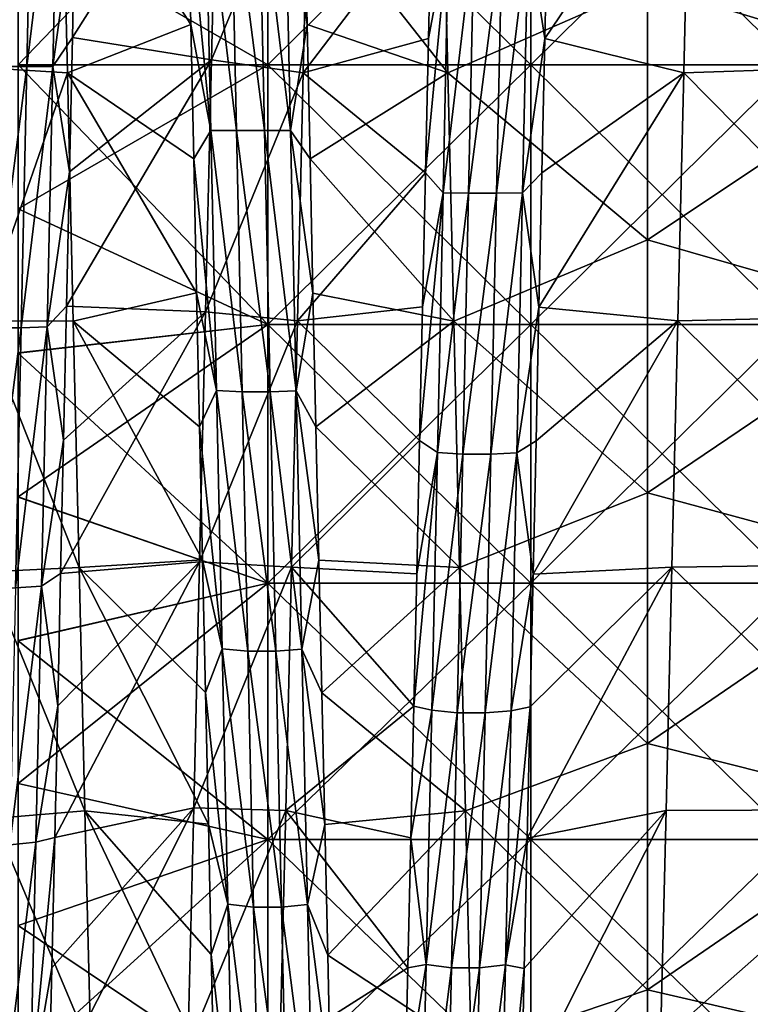
# Model space of a CAD drawing. Units: millimetres. Extents: x -37 to 126, y -109 to 0.
# Drawn here: x -25 to -22, y -95 to -91 of the extents above; entities that cross this region are included whole.
import ezdxf

# ---------------------------------------------------------------- set-up
doc = ezdxf.new("R2010")
doc.units = ezdxf.units.MM
doc.header["$LTSCALE"] = 41.718519
for name, color, linetype in [('1609', 7, 'CONTINUOUS'), ('1614', 7, 'CONTINUOUS'), ('1778', 7, 'CONTINUOUS'), ('1779', 7, 'CONTINUOUS'), ('1859', 7, 'CONTINUOUS'), ('1860', 7, 'CONTINUOUS'), ('1861', 7, 'CONTINUOUS')]:
    doc.layers.add(name, color=color, linetype=linetype)

msp = doc.modelspace()

# ---------------------------------------------------------------- linework, layer by layer
at = {"layer": '1609', "linetype": 'Continuous'}
for points in [[(-25.0215, -90.343, 12.1123), (-24.6699, -90.3825, 12.1153), (-24.9987, -91.3091, 12.15), (-25.0215, -90.343, 12.1123)], [(-21.4369, -91.3, 12.15), (-22.4379, -90.9971, 12.1462), (-21.4369, -90.3467, 12.1125), (-21.4369, -91.3, 12.15)], [(-24.6699, -90.3825, 12.1153), (-24.6475, -91.3302, 12.15), (-24.9987, -91.3091, 12.15), (-24.6699, -90.3825, 12.1153)], [(-23.1982, -91.3302, 12.15), (-23.2205, -90.3825, 12.1153), (-22.4379, -90.9971, 12.1462), (-23.1982, -91.3302, 12.15)], [(-22.4379, -91.9661, 12.1317), (-23.1982, -91.3302, 12.15), (-22.4379, -90.9971, 12.1462), (-22.4379, -91.9661, 12.1317)], [(-22.4379, -91.9661, 12.1317), (-22.4379, -90.9971, 12.1462), (-21.4369, -91.3, 12.15), (-22.4379, -91.9661, 12.1317)], [(-24.9987, -91.3091, 12.15), (-24.6475, -91.3302, 12.15), (-24.9759, -92.2751, 12.1108), (-24.9987, -91.3091, 12.15)], [(-21.4369, -92.2533, 12.1125), (-22.4379, -91.9661, 12.1317), (-21.4369, -91.3, 12.15), (-21.4369, -92.2533, 12.1125)], [(-24.6475, -91.3302, 12.15), (-24.6252, -92.2764, 12.1107), (-24.9759, -92.2751, 12.1108), (-24.6475, -91.3302, 12.15)], [(-23.1758, -92.2764, 12.1107), (-23.1982, -91.3302, 12.15), (-22.4379, -91.9661, 12.1317), (-23.1758, -92.2764, 12.1107)], [(-22.4379, -92.9309, 12.04), (-23.1758, -92.2764, 12.1107), (-22.4379, -91.9661, 12.1317), (-22.4379, -92.9309, 12.04)], [(-22.4379, -92.9309, 12.04), (-22.4379, -91.9661, 12.1317), (-21.4369, -92.2533, 12.1125), (-22.4379, -92.9309, 12.04)], [(-21.4369, -93.2007, 12.0004), (-22.4379, -92.9309, 12.04), (-21.4369, -92.2533, 12.1125), (-21.4369, -93.2007, 12.0004)], [(-24.6252, -92.2764, 12.1107), (-24.6029, -93.2148, 11.9982), (-24.9759, -92.2751, 12.1108), (-24.6252, -92.2764, 12.1107)], [(-24.9759, -92.2751, 12.1108), (-24.6029, -93.2148, 11.9982), (-24.9531, -93.2309, 11.9956), (-24.9759, -92.2751, 12.1108)], [(-23.1535, -93.2148, 11.9982), (-23.1758, -92.2764, 12.1107), (-22.4379, -92.9309, 12.04), (-23.1535, -93.2148, 11.9982)], [(-22.4379, -93.8854, 11.8717), (-23.1535, -93.2148, 11.9982), (-22.4379, -92.9309, 12.04), (-22.4379, -93.8854, 11.8717)], [(-22.4379, -93.8854, 11.8717), (-22.4379, -92.9309, 12.04), (-21.4369, -93.2007, 12.0004), (-22.4379, -93.8854, 11.8717)], [(-24.6029, -93.2148, 11.9982), (-24.5806, -94.1411, 11.8132), (-24.9531, -93.2309, 11.9956), (-24.6029, -93.2148, 11.9982)], [(-24.9531, -93.2309, 11.9956), (-24.5806, -94.1411, 11.8132), (-24.9305, -94.1703, 11.8061), (-24.9531, -93.2309, 11.9956)], [(-23.1313, -94.1411, 11.8132), (-23.1535, -93.2148, 11.9982), (-22.4379, -93.8854, 11.8717), (-23.1313, -94.1411, 11.8132)], [(-21.4369, -94.1364, 11.8143), (-22.4379, -93.8854, 11.8717), (-21.4369, -93.2007, 12.0004), (-21.4369, -94.1364, 11.8143)], [(-22.4379, -94.8233, 11.6279), (-23.1313, -94.1411, 11.8132), (-22.4379, -93.8854, 11.8717), (-22.4379, -94.8233, 11.6279)], [(-22.4379, -94.8233, 11.6279), (-22.4379, -93.8854, 11.8717), (-21.4369, -94.1364, 11.8143), (-22.4379, -94.8233, 11.6279)], [(-21.4369, -95.0546, 11.5553), (-22.4379, -94.8233, 11.6279), (-21.4369, -94.1364, 11.8143), (-21.4369, -95.0546, 11.5553)], [(-24.5806, -94.1411, 11.8132), (-24.5583, -95.0505, 11.5567), (-24.9305, -94.1703, 11.8061), (-24.5806, -94.1411, 11.8132)], [(-24.9305, -94.1703, 11.8061), (-24.5583, -95.0505, 11.5567), (-24.9082, -95.0824, 11.5463), (-24.9305, -94.1703, 11.8061)], [(-23.109, -95.0505, 11.5567), (-23.1313, -94.1411, 11.8132), (-22.4379, -94.8233, 11.6279), (-23.109, -95.0505, 11.5567)], [(-22.4379, -95.7389, 11.3101), (-23.109, -95.0505, 11.5567), (-22.4379, -94.8233, 11.6279), (-22.4379, -95.7389, 11.3101)], [(-22.4379, -95.7389, 11.3101), (-22.4379, -94.8233, 11.6279), (-21.4369, -95.0546, 11.5553), (-22.4379, -95.7389, 11.3101)]]:
    msp.add_3dface(points, dxfattribs=at)
at = {"layer": '1614', "linetype": 'Continuous'}
for points in [[(-24.0984, -91.2808, -12.15), (-23.7266, -90.3842, -12.1154), (-24.0758, -90.3226, -12.1106), (-24.0984, -91.2808, -12.15)], [(-21.387, -91.3, -12.15), (-21.387, -90.3467, -12.1125), (-22.2773, -90.3842, -12.1154), (-21.387, -91.3, -12.15)], [(-23.749, -91.3303, -12.15), (-23.7266, -90.3842, -12.1154), (-24.0984, -91.2808, -12.15), (-23.749, -91.3303, -12.15)], [(-22.2996, -91.3303, -12.15), (-21.387, -91.3, -12.15), (-22.2773, -90.3842, -12.1154), (-22.2996, -91.3303, -12.15)], [(-24.1211, -92.2409, -12.1135), (-23.749, -91.3303, -12.15), (-24.0984, -91.2808, -12.15), (-24.1211, -92.2409, -12.1135)], [(-21.387, -92.2533, -12.1125), (-21.387, -91.3, -12.15), (-22.2996, -91.3303, -12.15), (-21.387, -92.2533, -12.1125)], [(-23.7713, -92.2752, -12.1108), (-23.749, -91.3303, -12.15), (-24.1211, -92.2409, -12.1135), (-23.7713, -92.2752, -12.1108)], [(-22.3219, -92.2752, -12.1108), (-21.387, -92.2533, -12.1125), (-22.2996, -91.3303, -12.15), (-22.3219, -92.2752, -12.1108)], [(-24.1437, -93.1929, -12.0016), (-23.7713, -92.2752, -12.1108), (-24.1211, -92.2409, -12.1135), (-24.1437, -93.1929, -12.0016)], [(-21.387, -93.2007, -12.0004), (-21.387, -92.2533, -12.1125), (-22.3219, -92.2752, -12.1108), (-21.387, -93.2007, -12.0004)], [(-23.7936, -93.2136, -11.9984), (-23.7713, -92.2752, -12.1108), (-24.1437, -93.1929, -12.0016), (-23.7936, -93.2136, -11.9984)], [(-22.3442, -93.2136, -11.9984), (-21.387, -93.2007, -12.0004), (-22.3219, -92.2752, -12.1108), (-22.3442, -93.2136, -11.9984)], [(-24.1662, -94.1308, -11.8156), (-23.7936, -93.2136, -11.9984), (-24.1437, -93.1929, -12.0016), (-24.1662, -94.1308, -11.8156)], [(-23.8158, -94.1404, -11.8133), (-23.7936, -93.2136, -11.9984), (-24.1662, -94.1308, -11.8156), (-23.8158, -94.1404, -11.8133)], [(-22.3665, -94.1404, -11.8133), (-21.387, -94.1364, -11.8143), (-22.3442, -93.2136, -11.9984), (-22.3665, -94.1404, -11.8133)], [(-21.387, -94.1364, -11.8143), (-21.387, -93.2007, -12.0004), (-22.3442, -93.2136, -11.9984), (-21.387, -94.1364, -11.8143)], [(-24.1886, -95.0447, -11.5585), (-23.8158, -94.1404, -11.8133), (-24.1662, -94.1308, -11.8156), (-24.1886, -95.0447, -11.5585)], [(-21.387, -95.0546, -11.5553), (-21.387, -94.1364, -11.8143), (-22.388, -95.0194, -11.5667), (-21.387, -95.0546, -11.5553)], [(-22.388, -95.0194, -11.5667), (-21.387, -94.1364, -11.8143), (-22.3665, -94.1404, -11.8133), (-22.388, -95.0194, -11.5667)], [(-23.8381, -95.0496, -11.5569), (-23.8158, -94.1404, -11.8133), (-24.1886, -95.0447, -11.5585), (-23.8381, -95.0496, -11.5569)]]:
    msp.add_3dface(points, dxfattribs=at)
at = {"layer": '1778', "linetype": 'Continuous'}
for points in [[(-23.8834, -91.3, -15.75), (-24.8349, -90.7516, -15.7405), (-23.8834, -90.311, -15.7189), (-23.8834, -91.3, -15.75)], [(-23.8834, -91.3, -15.75), (-23.8834, -90.311, -15.7189), (-22.8824, -91.3, -15.75), (-23.8834, -91.3, -15.75)], [(-22.8824, -91.3, -15.75), (-23.8834, -90.311, -15.7189), (-22.8824, -90.311, -15.7189), (-22.8824, -91.3, -15.75)], [(-22.8824, -91.3, -15.75), (-22.8824, -90.311, -15.7189), (-21.8814, -91.3, -15.75), (-22.8824, -91.3, -15.75)], [(-21.8814, -91.3, -15.75), (-22.8824, -90.311, -15.7189), (-21.8814, -90.311, -15.7189), (-21.8814, -91.3, -15.75)], [(-24.8349, -91.3004, -15.75), (-24.8349, -90.7516, -15.7405), (-23.8834, -91.3, -15.75), (-24.8349, -91.3004, -15.75)], [(-23.8834, -92.289, -15.7189), (-24.8349, -91.3004, -15.75), (-23.8834, -91.3, -15.75), (-23.8834, -92.289, -15.7189)], [(-24.8349, -91.8492, -15.7404), (-24.8349, -91.3004, -15.75), (-23.8834, -92.289, -15.7189), (-24.8349, -91.8492, -15.7404)], [(-23.8834, -92.289, -15.7189), (-23.8834, -91.3, -15.75), (-22.8824, -92.289, -15.7189), (-23.8834, -92.289, -15.7189)], [(-22.8824, -92.289, -15.7189), (-23.8834, -91.3, -15.75), (-22.8824, -91.3, -15.75), (-22.8824, -92.289, -15.7189)], [(-22.8824, -92.289, -15.7189), (-22.8824, -91.3, -15.75), (-21.8814, -92.289, -15.7189), (-22.8824, -92.289, -15.7189)], [(-21.8814, -92.289, -15.7189), (-22.8824, -91.3, -15.75), (-21.8814, -91.3, -15.75), (-21.8814, -92.289, -15.7189)], [(-24.8349, -92.398, -15.7117), (-24.8349, -91.8492, -15.7404), (-23.8834, -92.289, -15.7189), (-24.8349, -92.398, -15.7117)], [(-23.8834, -93.274, -15.6258), (-24.8349, -92.398, -15.7117), (-23.8834, -92.289, -15.7189), (-23.8834, -93.274, -15.6258)], [(-23.8834, -93.274, -15.6258), (-23.8834, -92.289, -15.7189), (-22.8824, -93.274, -15.6258), (-23.8834, -93.274, -15.6258)], [(-22.8824, -93.274, -15.6258), (-23.8834, -92.289, -15.7189), (-22.8824, -92.289, -15.7189), (-22.8824, -93.274, -15.6258)], [(-22.8824, -93.274, -15.6258), (-22.8824, -92.289, -15.7189), (-21.8814, -93.274, -15.6258), (-22.8824, -93.274, -15.6258)], [(-21.8814, -93.274, -15.6258), (-22.8824, -92.289, -15.7189), (-21.8814, -92.289, -15.7189), (-21.8814, -93.274, -15.6258)], [(-24.8349, -92.9464, -15.6637), (-24.8349, -92.398, -15.7117), (-23.8834, -93.274, -15.6258), (-24.8349, -92.9464, -15.6637)], [(-24.8349, -93.4936, -15.5965), (-24.8349, -92.9464, -15.6637), (-23.8834, -93.274, -15.6258), (-24.8349, -93.4936, -15.5965)], [(-23.8834, -94.2513, -15.471), (-24.8349, -93.4936, -15.5965), (-23.8834, -93.274, -15.6258), (-23.8834, -94.2513, -15.471)], [(-23.8834, -94.2513, -15.471), (-23.8834, -93.274, -15.6258), (-22.8824, -94.2513, -15.471), (-23.8834, -94.2513, -15.471)], [(-22.8824, -94.2513, -15.471), (-23.8834, -93.274, -15.6258), (-22.8824, -93.274, -15.6258), (-22.8824, -94.2513, -15.471)], [(-22.8824, -94.2513, -15.471), (-22.8824, -93.274, -15.6258), (-21.8814, -94.2513, -15.471), (-22.8824, -94.2513, -15.471)], [(-21.8814, -94.2513, -15.471), (-22.8824, -93.274, -15.6258), (-21.8814, -93.274, -15.6258), (-21.8814, -94.2513, -15.471)], [(-24.8349, -94.0382, -15.5102), (-24.8349, -93.4936, -15.5965), (-23.8834, -94.2513, -15.471), (-24.8349, -94.0382, -15.5102)], [(-24.8349, -94.5791, -15.4049), (-24.8349, -94.0382, -15.5102), (-23.8834, -94.2513, -15.471), (-24.8349, -94.5791, -15.4049)], [(-23.8834, -95.2169, -15.2552), (-24.8349, -94.5791, -15.4049), (-23.8834, -94.2513, -15.471), (-23.8834, -95.2169, -15.2552)], [(-23.8834, -95.2169, -15.2552), (-23.8834, -94.2513, -15.471), (-22.8824, -95.2169, -15.2552), (-23.8834, -95.2169, -15.2552)], [(-22.8824, -95.2169, -15.2552), (-23.8834, -94.2513, -15.471), (-22.8824, -94.2513, -15.471), (-22.8824, -95.2169, -15.2552)], [(-22.8824, -95.2169, -15.2552), (-22.8824, -94.2513, -15.471), (-21.8814, -95.2169, -15.2552), (-22.8824, -95.2169, -15.2552)], [(-21.8814, -95.2169, -15.2552), (-22.8824, -94.2513, -15.471), (-21.8814, -94.2513, -15.471), (-21.8814, -95.2169, -15.2552)], [(-24.8349, -95.115, -15.281), (-24.8349, -94.5791, -15.4049), (-23.8834, -95.2169, -15.2552), (-24.8349, -95.115, -15.281)]]:
    msp.add_3dface(points, dxfattribs=at)
at = {"layer": '1779', "linetype": 'Continuous'}
for points in [[(-24.8349, -90.7508, 15.7404), (-24.8349, -91.2996, 15.75), (-23.8834, -90.311, 15.7189), (-24.8349, -90.7508, 15.7404)], [(-23.8834, -90.311, 15.7189), (-24.8349, -91.2996, 15.75), (-23.8834, -91.3, 15.75), (-23.8834, -90.311, 15.7189)], [(-23.8834, -90.311, 15.7189), (-23.8834, -91.3, 15.75), (-22.8824, -90.311, 15.7189), (-23.8834, -90.311, 15.7189)], [(-22.8824, -90.311, 15.7189), (-23.8834, -91.3, 15.75), (-22.8824, -91.3, 15.75), (-22.8824, -90.311, 15.7189)], [(-22.8824, -90.311, 15.7189), (-22.8824, -91.3, 15.75), (-21.8814, -90.311, 15.7189), (-22.8824, -90.311, 15.7189)], [(-21.8814, -90.311, 15.7189), (-22.8824, -91.3, 15.75), (-21.8814, -91.3, 15.75), (-21.8814, -90.311, 15.7189)], [(-24.8349, -91.2996, 15.75), (-24.8349, -91.8484, 15.7405), (-23.8834, -91.3, 15.75), (-24.8349, -91.2996, 15.75)], [(-23.8834, -91.3, 15.75), (-24.8349, -91.8484, 15.7405), (-23.8834, -92.289, 15.7189), (-23.8834, -91.3, 15.75)], [(-23.8834, -91.3, 15.75), (-23.8834, -92.289, 15.7189), (-22.8824, -91.3, 15.75), (-23.8834, -91.3, 15.75)], [(-22.8824, -91.3, 15.75), (-23.8834, -92.289, 15.7189), (-22.8824, -92.289, 15.7189), (-22.8824, -91.3, 15.75)], [(-22.8824, -91.3, 15.75), (-22.8824, -92.289, 15.7189), (-21.8814, -91.3, 15.75), (-22.8824, -91.3, 15.75)], [(-21.8814, -91.3, 15.75), (-22.8824, -92.289, 15.7189), (-21.8814, -92.289, 15.7189), (-21.8814, -91.3, 15.75)], [(-24.8349, -91.8484, 15.7405), (-24.8349, -92.3971, 15.7117), (-23.8834, -92.289, 15.7189), (-24.8349, -91.8484, 15.7405)], [(-24.8349, -92.3971, 15.7117), (-24.8349, -92.9456, 15.6638), (-23.8834, -92.289, 15.7189), (-24.8349, -92.3971, 15.7117)], [(-23.8834, -92.289, 15.7189), (-24.8349, -92.9456, 15.6638), (-23.8834, -93.274, 15.6258), (-23.8834, -92.289, 15.7189)], [(-23.8834, -92.289, 15.7189), (-23.8834, -93.274, 15.6258), (-22.8824, -92.289, 15.7189), (-23.8834, -92.289, 15.7189)], [(-22.8824, -92.289, 15.7189), (-23.8834, -93.274, 15.6258), (-22.8824, -93.274, 15.6258), (-22.8824, -92.289, 15.7189)], [(-22.8824, -92.289, 15.7189), (-22.8824, -93.274, 15.6258), (-21.8814, -92.289, 15.7189), (-22.8824, -92.289, 15.7189)], [(-21.8814, -92.289, 15.7189), (-22.8824, -93.274, 15.6258), (-21.8814, -93.274, 15.6258), (-21.8814, -92.289, 15.7189)], [(-24.8349, -92.9456, 15.6638), (-24.8349, -93.4927, 15.5966), (-23.8834, -93.274, 15.6258), (-24.8349, -92.9456, 15.6638)], [(-24.8349, -93.4927, 15.5966), (-24.8349, -94.0374, 15.5103), (-23.8834, -93.274, 15.6258), (-24.8349, -93.4927, 15.5966)], [(-23.8834, -93.274, 15.6258), (-24.8349, -94.0374, 15.5103), (-23.8834, -94.2513, 15.471), (-23.8834, -93.274, 15.6258)], [(-23.8834, -93.274, 15.6258), (-23.8834, -94.2513, 15.471), (-22.8824, -93.274, 15.6258), (-23.8834, -93.274, 15.6258)], [(-22.8824, -93.274, 15.6258), (-23.8834, -94.2513, 15.471), (-22.8824, -94.2513, 15.471), (-22.8824, -93.274, 15.6258)], [(-22.8824, -93.274, 15.6258), (-22.8824, -94.2513, 15.471), (-21.8814, -93.274, 15.6258), (-22.8824, -93.274, 15.6258)], [(-21.8814, -93.274, 15.6258), (-22.8824, -94.2513, 15.471), (-21.8814, -94.2513, 15.471), (-21.8814, -93.274, 15.6258)], [(-24.8349, -94.0374, 15.5103), (-24.8349, -94.5783, 15.405), (-23.8834, -94.2513, 15.471), (-24.8349, -94.0374, 15.5103)], [(-24.8349, -94.5783, 15.405), (-24.8349, -95.1143, 15.2812), (-23.8834, -94.2513, 15.471), (-24.8349, -94.5783, 15.405)], [(-23.8834, -94.2513, 15.471), (-24.8349, -95.1143, 15.2812), (-23.8834, -95.2169, 15.2552), (-23.8834, -94.2513, 15.471)], [(-23.8834, -94.2513, 15.471), (-23.8834, -95.2169, 15.2552), (-22.8824, -94.2513, 15.471), (-23.8834, -94.2513, 15.471)], [(-22.8824, -94.2513, 15.471), (-23.8834, -95.2169, 15.2552), (-22.8824, -95.2169, 15.2552), (-22.8824, -94.2513, 15.471)], [(-22.8824, -94.2513, 15.471), (-22.8824, -95.2169, 15.2552), (-21.8814, -94.2513, 15.471), (-22.8824, -94.2513, 15.471)], [(-21.8814, -94.2513, 15.471), (-22.8824, -95.2169, 15.2552), (-21.8814, -95.2169, 15.2552), (-21.8814, -94.2513, 15.471)]]:
    msp.add_3dface(points, dxfattribs=at)
at = {"layer": '1859', "linetype": 'Continuous'}
for points in [[(-24.0984, -91.2808, -12.15), (-24.0758, -90.3226, -12.1106), (-24.6285, -91.1963, -13.1198), (-24.0984, -91.2808, -12.15)], [(-24.6285, -91.1963, -13.1198), (-24.0758, -90.3226, -12.1106), (-24.6173, -90.6846, -13.1057), (-24.6285, -91.1963, -13.1198)], [(-23.2205, -90.3825, 12.1153), (-23.1982, -91.3302, 12.15), (-23.7453, -90.6344, 13.1033), (-23.2205, -90.3825, 12.1153)], [(-22.2996, -91.3303, -12.15), (-22.2773, -90.3842, -12.1154), (-22.8286, -91.1995, -13.1198), (-22.2996, -91.3303, -12.15)], [(-22.8286, -91.1995, -13.1198), (-22.2773, -90.3842, -12.1154), (-22.8174, -90.6877, -13.1059), (-22.8286, -91.1995, -13.1198)], [(-23.7453, -90.6344, 13.1033), (-23.1982, -91.3302, 12.15), (-23.7341, -91.1461, 13.1193), (-23.7453, -90.6344, 13.1033)], [(-23.7341, -91.1461, 13.1193), (-23.1982, -91.3302, 12.15), (-23.723, -91.658, 13.1153), (-23.7341, -91.1461, 13.1193)], [(-24.6397, -91.7083, -13.1138), (-24.0984, -91.2808, -12.15), (-24.6285, -91.1963, -13.1198), (-24.6397, -91.7083, -13.1138)], [(-22.8398, -91.7114, -13.1137), (-22.2996, -91.3303, -12.15), (-22.8286, -91.1995, -13.1198), (-22.8398, -91.7114, -13.1137)], [(-24.1211, -92.2409, -12.1135), (-24.0984, -91.2808, -12.15), (-24.6509, -92.2196, -13.0879), (-24.1211, -92.2409, -12.1135)], [(-24.6509, -92.2196, -13.0879), (-24.0984, -91.2808, -12.15), (-24.6397, -91.7083, -13.1138), (-24.6509, -92.2196, -13.0879)], [(-23.1982, -91.3302, 12.15), (-23.1758, -92.2764, 12.1107), (-23.723, -91.658, 13.1153), (-23.1982, -91.3302, 12.15)], [(-22.3219, -92.2752, -12.1108), (-22.2996, -91.3303, -12.15), (-22.8509, -92.2227, -13.0877), (-22.3219, -92.2752, -12.1108)], [(-22.8509, -92.2227, -13.0877), (-22.2996, -91.3303, -12.15), (-22.8398, -91.7114, -13.1137), (-22.8509, -92.2227, -13.0877)], [(-23.723, -91.658, 13.1153), (-23.1758, -92.2764, 12.1107), (-23.7118, -92.1695, 13.0913), (-23.723, -91.658, 13.1153)], [(-23.7118, -92.1695, 13.0913), (-23.1758, -92.2764, 12.1107), (-23.7006, -92.6796, 13.0475), (-23.7118, -92.1695, 13.0913)], [(-24.6621, -92.7295, -13.0421), (-24.1211, -92.2409, -12.1135), (-24.6509, -92.2196, -13.0879), (-24.6621, -92.7295, -13.0421)], [(-22.8621, -92.7326, -13.0417), (-22.3219, -92.2752, -12.1108), (-22.8509, -92.2227, -13.0877), (-22.8621, -92.7326, -13.0417)], [(-24.1437, -93.1929, -12.0016), (-24.1211, -92.2409, -12.1135), (-24.6732, -93.2373, -12.9764), (-24.1437, -93.1929, -12.0016)], [(-24.6732, -93.2373, -12.9764), (-24.1211, -92.2409, -12.1135), (-24.6621, -92.7295, -13.0421), (-24.6732, -93.2373, -12.9764)], [(-23.1758, -92.2764, 12.1107), (-23.1535, -93.2148, 11.9982), (-23.7006, -92.6796, 13.0475), (-23.1758, -92.2764, 12.1107)], [(-22.3442, -93.2136, -11.9984), (-22.3219, -92.2752, -12.1108), (-22.8733, -93.2404, -12.9759), (-22.3442, -93.2136, -11.9984)], [(-22.8733, -93.2404, -12.9759), (-22.3219, -92.2752, -12.1108), (-22.8621, -92.7326, -13.0417), (-22.8733, -93.2404, -12.9759)], [(-23.7006, -92.6796, 13.0475), (-23.1535, -93.2148, 11.9982), (-23.6894, -93.1875, 12.9837), (-23.7006, -92.6796, 13.0475)], [(-24.1662, -94.1308, -11.8156), (-24.1437, -93.1929, -12.0016), (-24.6956, -94.2431, -12.7858), (-24.1662, -94.1308, -11.8156)], [(-24.6956, -94.2431, -12.7858), (-24.1437, -93.1929, -12.0016), (-24.6844, -93.7421, -12.8909), (-24.6956, -94.2431, -12.7858)], [(-24.6844, -93.7421, -12.8909), (-24.1437, -93.1929, -12.0016), (-24.6732, -93.2373, -12.9764), (-24.6844, -93.7421, -12.8909)], [(-23.6894, -93.1875, 12.9837), (-23.1535, -93.2148, 11.9982), (-23.6782, -93.6927, 12.9002), (-23.6894, -93.1875, 12.9837)], [(-23.1535, -93.2148, 11.9982), (-23.1313, -94.1411, 11.8132), (-23.6782, -93.6927, 12.9002), (-23.1535, -93.2148, 11.9982)], [(-22.3665, -94.1404, -11.8133), (-22.3442, -93.2136, -11.9984), (-22.8957, -94.2462, -12.7851), (-22.3665, -94.1404, -11.8133)], [(-22.8957, -94.2462, -12.7851), (-22.3442, -93.2136, -11.9984), (-22.8845, -93.7451, -12.8903), (-22.8957, -94.2462, -12.7851)], [(-22.8845, -93.7451, -12.8903), (-22.3442, -93.2136, -11.9984), (-22.8733, -93.2404, -12.9759), (-22.8845, -93.7451, -12.8903)], [(-23.6782, -93.6927, 12.9002), (-23.1313, -94.1411, 11.8132), (-23.6671, -94.1941, 12.797), (-23.6782, -93.6927, 12.9002)], [(-24.1886, -95.0447, -11.5585), (-24.1662, -94.1308, -11.8156), (-24.718, -95.2311, -12.5174), (-24.1886, -95.0447, -11.5585)], [(-24.718, -95.2311, -12.5174), (-24.1662, -94.1308, -11.8156), (-24.7068, -94.7397, -12.6613), (-24.718, -95.2311, -12.5174)], [(-24.7068, -94.7397, -12.6613), (-24.1662, -94.1308, -11.8156), (-24.6956, -94.2431, -12.7858), (-24.7068, -94.7397, -12.6613)], [(-23.6671, -94.1941, 12.797), (-23.1313, -94.1411, 11.8132), (-23.6559, -94.6912, 12.6743), (-23.6671, -94.1941, 12.797)], [(-23.1313, -94.1411, 11.8132), (-23.109, -95.0505, 11.5567), (-23.6559, -94.6912, 12.6743), (-23.1313, -94.1411, 11.8132)], [(-22.388, -95.0194, -11.5667), (-22.3665, -94.1404, -11.8133), (-22.918, -95.2341, -12.5165), (-22.388, -95.0194, -11.5667)], [(-22.918, -95.2341, -12.5165), (-22.3665, -94.1404, -11.8133), (-22.9068, -94.7428, -12.6604), (-22.918, -95.2341, -12.5165)], [(-22.9068, -94.7428, -12.6604), (-22.3665, -94.1404, -11.8133), (-22.8957, -94.2462, -12.7851), (-22.9068, -94.7428, -12.6604)], [(-23.6559, -94.6912, 12.6743), (-23.109, -95.0505, 11.5567), (-23.6447, -95.1831, 12.5324), (-23.6559, -94.6912, 12.6743)]]:
    msp.add_3dface(points, dxfattribs=at)
at = {"layer": '1860', "linetype": 'Continuous'}
for points in [[(-24.802, -91.3061, -13.2449), (-24.7804, -90.3102, -13.2078), (-24.9091, -91.3061, -13.2425), (-24.802, -91.3061, -13.2449)], [(-24.9091, -91.3061, -13.2425), (-24.7804, -90.3102, -13.2078), (-24.8876, -90.3104, -13.2055), (-24.9091, -91.3061, -13.2425)], [(-24.802, -91.3061, -13.2449), (-24.6814, -90.3135, -13.1639), (-24.7804, -90.3102, -13.2078), (-24.802, -91.3061, -13.2449)], [(-24.703, -91.3061, -13.2009), (-24.6814, -90.3135, -13.1639), (-24.802, -91.3061, -13.2449), (-24.703, -91.3061, -13.2009)], [(-24.703, -91.3061, -13.2009), (-24.6173, -90.6846, -13.1057), (-24.6814, -90.3135, -13.1639), (-24.703, -91.3061, -13.2009)], [(-24.1221, -90.5572, 13.1732), (-24.1005, -91.5498, 13.1918), (-24.1887, -90.6348, 13.0938), (-24.1221, -90.5572, 13.1732)], [(-24.0251, -90.5544, 13.2215), (-24.0036, -91.5507, 13.2401), (-24.1221, -90.5572, 13.1732), (-24.0251, -90.5544, 13.2215)], [(-24.1221, -90.5572, 13.1732), (-24.0036, -91.5507, 13.2401), (-24.1005, -91.5498, 13.1918), (-24.1221, -90.5572, 13.1732)], [(-23.918, -90.5543, 13.2239), (-23.8964, -91.5507, 13.2425), (-24.0251, -90.5544, 13.2215), (-23.918, -90.5543, 13.2239)], [(-24.0251, -90.5544, 13.2215), (-23.8964, -91.5507, 13.2425), (-24.0036, -91.5507, 13.2401), (-24.0251, -90.5544, 13.2215)], [(-23.819, -90.5568, 13.1799), (-23.7974, -91.5499, 13.1985), (-23.918, -90.5543, 13.2239), (-23.819, -90.5568, 13.1799)], [(-23.918, -90.5543, 13.2239), (-23.7974, -91.5499, 13.1985), (-23.8964, -91.5507, 13.2425), (-23.918, -90.5543, 13.2239)], [(-23.7453, -90.6344, 13.1033), (-23.7341, -91.1461, 13.1193), (-23.819, -90.5568, 13.1799), (-23.7453, -90.6344, 13.1033)], [(-23.819, -90.5568, 13.1799), (-23.7341, -91.1461, 13.1193), (-23.7974, -91.5499, 13.1985), (-23.819, -90.5568, 13.1799)], [(-24.1887, -90.6348, 13.0938), (-24.1005, -91.5498, 13.1918), (-24.1775, -91.1462, 13.1097), (-24.1887, -90.6348, 13.0938)], [(-24.6285, -91.1963, -13.1198), (-24.6173, -90.6846, -13.1057), (-24.703, -91.3061, -13.2009), (-24.6285, -91.1963, -13.1198)], [(-23.272, -91.1996, -13.1102), (-23.195, -90.7945, -13.1844), (-23.2608, -90.6881, -13.0963), (-23.272, -91.1996, -13.1102)], [(-22.8286, -91.1995, -13.1198), (-22.8174, -90.6877, -13.1059), (-22.8919, -90.7942, -13.1912), (-22.8286, -91.1995, -13.1198)], [(-23.2165, -91.7873, -13.1851), (-23.195, -90.7945, -13.1844), (-23.2832, -91.7111, -13.1042), (-23.2165, -91.7873, -13.1851)], [(-23.2832, -91.7111, -13.1042), (-23.195, -90.7945, -13.1844), (-23.272, -91.1996, -13.1102), (-23.2832, -91.7111, -13.1042)], [(-23.1196, -91.789, -13.2334), (-23.098, -90.7926, -13.2328), (-23.2165, -91.7873, -13.1851), (-23.1196, -91.789, -13.2334)], [(-23.2165, -91.7873, -13.1851), (-23.098, -90.7926, -13.2328), (-23.195, -90.7945, -13.1844), (-23.2165, -91.7873, -13.1851)], [(-23.0124, -91.7891, -13.2358), (-22.9908, -90.7925, -13.2351), (-23.1196, -91.789, -13.2334), (-23.0124, -91.7891, -13.2358)], [(-23.1196, -91.789, -13.2334), (-22.9908, -90.7925, -13.2351), (-23.098, -90.7926, -13.2328), (-23.1196, -91.789, -13.2334)], [(-23.0124, -91.7891, -13.2358), (-22.8919, -90.7942, -13.1912), (-22.9908, -90.7925, -13.2351), (-23.0124, -91.7891, -13.2358)], [(-22.9134, -91.7875, -13.1918), (-22.8919, -90.7942, -13.1912), (-23.0124, -91.7891, -13.2358), (-22.9134, -91.7875, -13.1918)], [(-22.9134, -91.7875, -13.1918), (-22.8286, -91.1995, -13.1198), (-22.8919, -90.7942, -13.1912), (-22.9134, -91.7875, -13.1918)], [(-24.1775, -91.1462, 13.1097), (-24.1005, -91.5498, 13.1918), (-24.1664, -91.6578, 13.1058), (-24.1775, -91.1462, 13.1097)], [(-23.7341, -91.1461, 13.1193), (-23.723, -91.658, 13.1153), (-23.7974, -91.5499, 13.1985), (-23.7341, -91.1461, 13.1193)], [(-24.6397, -91.7083, -13.1138), (-24.6285, -91.1963, -13.1198), (-24.703, -91.3061, -13.2009), (-24.6397, -91.7083, -13.1138)], [(-22.8398, -91.7114, -13.1137), (-22.8286, -91.1995, -13.1198), (-22.9134, -91.7875, -13.1918), (-22.8398, -91.7114, -13.1137)], [(-24.8235, -92.302, -13.2069), (-24.802, -91.3061, -13.2449), (-24.9307, -92.3018, -13.2045), (-24.8235, -92.302, -13.2069)], [(-24.9307, -92.3018, -13.2045), (-24.802, -91.3061, -13.2449), (-24.9091, -91.3061, -13.2425), (-24.9307, -92.3018, -13.2045)], [(-24.7245, -92.2987, -13.163), (-24.703, -91.3061, -13.2009), (-24.8235, -92.302, -13.2069), (-24.7245, -92.2987, -13.163)], [(-24.8235, -92.302, -13.2069), (-24.703, -91.3061, -13.2009), (-24.802, -91.3061, -13.2449), (-24.8235, -92.302, -13.2069)], [(-24.7245, -92.2987, -13.163), (-24.6397, -91.7083, -13.1138), (-24.703, -91.3061, -13.2009), (-24.7245, -92.2987, -13.163)], [(-24.1005, -91.5498, 13.1918), (-24.0789, -92.5409, 13.1356), (-24.1664, -91.6578, 13.1058), (-24.1005, -91.5498, 13.1918)], [(-24.0036, -91.5507, 13.2401), (-23.982, -92.5455, 13.1838), (-24.1005, -91.5498, 13.1918), (-24.0036, -91.5507, 13.2401)], [(-24.1005, -91.5498, 13.1918), (-23.982, -92.5455, 13.1838), (-24.0789, -92.5409, 13.1356), (-24.1005, -91.5498, 13.1918)], [(-23.7974, -91.5499, 13.1985), (-23.7759, -92.5416, 13.1423), (-23.8964, -91.5507, 13.2425), (-23.7974, -91.5499, 13.1985)], [(-23.723, -91.658, 13.1153), (-23.7118, -92.1695, 13.0913), (-23.7974, -91.5499, 13.1985), (-23.723, -91.658, 13.1153)], [(-23.7974, -91.5499, 13.1985), (-23.7118, -92.1695, 13.0913), (-23.7759, -92.5416, 13.1423), (-23.7974, -91.5499, 13.1985)], [(-23.8964, -91.5507, 13.2425), (-23.8748, -92.5457, 13.1862), (-24.0036, -91.5507, 13.2401), (-23.8964, -91.5507, 13.2425)], [(-24.0036, -91.5507, 13.2401), (-23.8748, -92.5457, 13.1862), (-23.982, -92.5455, 13.1838), (-24.0036, -91.5507, 13.2401)], [(-23.8964, -91.5507, 13.2425), (-23.7759, -92.5416, 13.1423), (-23.8748, -92.5457, 13.1862), (-23.8964, -91.5507, 13.2425)], [(-24.1664, -91.6578, 13.1058), (-24.0789, -92.5409, 13.1356), (-24.1552, -92.1688, 13.0818), (-24.1664, -91.6578, 13.1058)], [(-24.6509, -92.2196, -13.0879), (-24.6397, -91.7083, -13.1138), (-24.7245, -92.2987, -13.163), (-24.6509, -92.2196, -13.0879)], [(-23.2944, -92.2221, -13.0782), (-23.2165, -91.7873, -13.1851), (-23.2832, -91.7111, -13.1042), (-23.2944, -92.2221, -13.0782)], [(-22.8509, -92.2227, -13.0877), (-22.8398, -91.7114, -13.1137), (-22.9134, -91.7875, -13.1918), (-22.8509, -92.2227, -13.0877)], [(-23.2381, -92.7773, -13.1112), (-23.2165, -91.7873, -13.1851), (-23.3055, -92.7316, -13.0322), (-23.2381, -92.7773, -13.1112)], [(-23.3055, -92.7316, -13.0322), (-23.2165, -91.7873, -13.1851), (-23.2944, -92.2221, -13.0782), (-23.3055, -92.7316, -13.0322)], [(-23.2381, -92.7773, -13.1112), (-23.1196, -91.789, -13.2334), (-23.2165, -91.7873, -13.1851), (-23.2381, -92.7773, -13.1112)], [(-23.1411, -92.7827, -13.1592), (-23.1196, -91.789, -13.2334), (-23.2381, -92.7773, -13.1112), (-23.1411, -92.7827, -13.1592)], [(-23.1411, -92.7827, -13.1592), (-23.0124, -91.7891, -13.2358), (-23.1196, -91.789, -13.2334), (-23.1411, -92.7827, -13.1592)], [(-23.034, -92.783, -13.1616), (-23.0124, -91.7891, -13.2358), (-23.1411, -92.7827, -13.1592), (-23.034, -92.783, -13.1616)], [(-22.935, -92.778, -13.1178), (-22.9134, -91.7875, -13.1918), (-23.034, -92.783, -13.1616), (-22.935, -92.778, -13.1178)], [(-23.034, -92.783, -13.1616), (-22.9134, -91.7875, -13.1918), (-23.0124, -91.7891, -13.2358), (-23.034, -92.783, -13.1616)], [(-22.935, -92.778, -13.1178), (-22.8509, -92.2227, -13.0877), (-22.9134, -91.7875, -13.1918), (-22.935, -92.778, -13.1178)], [(-24.1552, -92.1688, 13.0818), (-24.0789, -92.5409, 13.1356), (-24.144, -92.6786, 13.038), (-24.1552, -92.1688, 13.0818)], [(-23.7118, -92.1695, 13.0913), (-23.7006, -92.6796, 13.0475), (-23.7759, -92.5416, 13.1423), (-23.7118, -92.1695, 13.0913)], [(-24.6621, -92.7295, -13.0421), (-24.6509, -92.2196, -13.0879), (-24.7245, -92.2987, -13.163), (-24.6621, -92.7295, -13.0421)], [(-22.8621, -92.7326, -13.0417), (-22.8509, -92.2227, -13.0877), (-22.935, -92.778, -13.1178), (-22.8621, -92.7326, -13.0417)], [(-24.7461, -93.2856, -13.0507), (-24.7245, -92.2987, -13.163), (-24.8451, -93.2922, -13.0942), (-24.7461, -93.2856, -13.0507)], [(-24.8451, -93.2922, -13.0942), (-24.7245, -92.2987, -13.163), (-24.8235, -92.302, -13.2069), (-24.8451, -93.2922, -13.0942)], [(-24.7461, -93.2856, -13.0507), (-24.6621, -92.7295, -13.0421), (-24.7245, -92.2987, -13.163), (-24.7461, -93.2856, -13.0507)], [(-24.9523, -93.2918, -13.0918), (-24.8235, -92.302, -13.2069), (-24.9307, -92.3018, -13.2045), (-24.9523, -93.2918, -13.0918)], [(-24.8451, -93.2922, -13.0942), (-24.8235, -92.302, -13.2069), (-24.9523, -93.2918, -13.0918), (-24.8451, -93.2922, -13.0942)], [(-24.0789, -92.5409, 13.1356), (-24.0574, -93.5251, 13.0051), (-24.144, -92.6786, 13.038), (-24.0789, -92.5409, 13.1356)], [(-23.982, -92.5455, 13.1838), (-23.9605, -93.5333, 13.0528), (-24.0789, -92.5409, 13.1356), (-23.982, -92.5455, 13.1838)], [(-24.0789, -92.5409, 13.1356), (-23.9605, -93.5333, 13.0528), (-24.0574, -93.5251, 13.0051), (-24.0789, -92.5409, 13.1356)], [(-23.8748, -92.5457, 13.1862), (-23.8533, -93.5337, 13.0552), (-23.982, -92.5455, 13.1838), (-23.8748, -92.5457, 13.1862)], [(-23.982, -92.5455, 13.1838), (-23.8533, -93.5337, 13.0552), (-23.9605, -93.5333, 13.0528), (-23.982, -92.5455, 13.1838)], [(-23.7759, -92.5416, 13.1423), (-23.7543, -93.5262, 13.0118), (-23.8748, -92.5457, 13.1862), (-23.7759, -92.5416, 13.1423)], [(-23.8748, -92.5457, 13.1862), (-23.7543, -93.5262, 13.0118), (-23.8533, -93.5337, 13.0552), (-23.8748, -92.5457, 13.1862)], [(-23.7006, -92.6796, 13.0475), (-23.6894, -93.1875, 12.9837), (-23.7759, -92.5416, 13.1423), (-23.7006, -92.6796, 13.0475)], [(-23.7759, -92.5416, 13.1423), (-23.6894, -93.1875, 12.9837), (-23.7543, -93.5262, 13.0118), (-23.7759, -92.5416, 13.1423)], [(-24.144, -92.6786, 13.038), (-24.0574, -93.5251, 13.0051), (-24.1328, -93.1862, 12.9742), (-24.144, -92.6786, 13.038)], [(-24.6732, -93.2373, -12.9764), (-24.6621, -92.7295, -13.0421), (-24.7461, -93.2856, -13.0507), (-24.6732, -93.2373, -12.9764)], [(-23.3167, -93.239, -12.9665), (-23.2381, -92.7773, -13.1112), (-23.3055, -92.7316, -13.0322), (-23.3167, -93.239, -12.9665)], [(-22.8733, -93.2404, -12.9759), (-22.8621, -92.7326, -13.0417), (-22.935, -92.778, -13.1178), (-22.8733, -93.2404, -12.9759)], [(-23.2596, -93.7589, -12.963), (-23.2381, -92.7773, -13.1112), (-23.3279, -93.7434, -12.8809), (-23.2596, -93.7589, -12.963)], [(-23.3279, -93.7434, -12.8809), (-23.2381, -92.7773, -13.1112), (-23.3167, -93.239, -12.9665), (-23.3279, -93.7434, -12.8809)], [(-23.2596, -93.7589, -12.963), (-23.1411, -92.7827, -13.1592), (-23.2381, -92.7773, -13.1112), (-23.2596, -93.7589, -12.963)], [(-23.1627, -93.7679, -13.0105), (-23.1411, -92.7827, -13.1592), (-23.2596, -93.7589, -12.963), (-23.1627, -93.7679, -13.0105)], [(-23.1627, -93.7679, -13.0105), (-23.034, -92.783, -13.1616), (-23.1411, -92.7827, -13.1592), (-23.1627, -93.7679, -13.0105)], [(-23.0555, -93.7684, -13.0128), (-23.034, -92.783, -13.1616), (-23.1627, -93.7679, -13.0105), (-23.0555, -93.7684, -13.0128)], [(-22.9565, -93.7602, -12.9696), (-22.935, -92.778, -13.1178), (-23.0555, -93.7684, -13.0128), (-22.9565, -93.7602, -12.9696)], [(-23.0555, -93.7684, -13.0128), (-22.935, -92.778, -13.1178), (-23.034, -92.783, -13.1616), (-23.0555, -93.7684, -13.0128)], [(-22.9565, -93.7602, -12.9696), (-22.8733, -93.2404, -12.9759), (-22.935, -92.778, -13.1178), (-22.9565, -93.7602, -12.9696)], [(-24.1328, -93.1862, 12.9742), (-24.0574, -93.5251, 13.0051), (-24.1216, -93.6909, 12.8908), (-24.1328, -93.1862, 12.9742)], [(-23.6894, -93.1875, 12.9837), (-23.6782, -93.6927, 12.9002), (-23.7543, -93.5262, 13.0118), (-23.6894, -93.1875, 12.9837)], [(-24.6844, -93.7421, -12.8909), (-24.6732, -93.2373, -12.9764), (-24.7461, -93.2856, -13.0507), (-24.6844, -93.7421, -12.8909)], [(-22.8845, -93.7451, -12.8903), (-22.8733, -93.2404, -12.9759), (-22.9565, -93.7602, -12.9696), (-22.8845, -93.7451, -12.8903)], [(-24.7677, -94.2612, -12.8644), (-24.7461, -93.2856, -13.0507), (-24.8666, -94.2711, -12.9073), (-24.7677, -94.2612, -12.8644)], [(-24.8666, -94.2711, -12.9073), (-24.7461, -93.2856, -13.0507), (-24.8451, -93.2922, -13.0942), (-24.8666, -94.2711, -12.9073)], [(-24.7677, -94.2612, -12.8644), (-24.6844, -93.7421, -12.8909), (-24.7461, -93.2856, -13.0507), (-24.7677, -94.2612, -12.8644)], [(-24.0574, -93.5251, 13.0051), (-24.0358, -94.4967, 12.801), (-24.1216, -93.6909, 12.8908), (-24.0574, -93.5251, 13.0051)], [(-23.9605, -93.5333, 13.0528), (-23.9389, -94.5084, 12.8479), (-24.0574, -93.5251, 13.0051), (-23.9605, -93.5333, 13.0528)], [(-24.0574, -93.5251, 13.0051), (-23.9389, -94.5084, 12.8479), (-24.0358, -94.4967, 12.801), (-24.0574, -93.5251, 13.0051)], [(-23.8533, -93.5337, 13.0552), (-23.8317, -94.509, 12.8503), (-23.9605, -93.5333, 13.0528), (-23.8533, -93.5337, 13.0552)], [(-23.9605, -93.5333, 13.0528), (-23.8317, -94.509, 12.8503), (-23.9389, -94.5084, 12.8479), (-23.9605, -93.5333, 13.0528)], [(-23.7543, -93.5262, 13.0118), (-23.7327, -94.4983, 12.8076), (-23.8533, -93.5337, 13.0552), (-23.7543, -93.5262, 13.0118)], [(-23.8533, -93.5337, 13.0552), (-23.7327, -94.4983, 12.8076), (-23.8317, -94.509, 12.8503), (-23.8533, -93.5337, 13.0552)], [(-23.6782, -93.6927, 12.9002), (-23.6671, -94.1941, 12.797), (-23.7543, -93.5262, 13.0118), (-23.6782, -93.6927, 12.9002)], [(-23.7543, -93.5262, 13.0118), (-23.6671, -94.1941, 12.797), (-23.7327, -94.4983, 12.8076), (-23.7543, -93.5262, 13.0118)], [(-24.1216, -93.6909, 12.8908), (-24.0358, -94.4967, 12.801), (-24.1105, -94.192, 12.7877), (-24.1216, -93.6909, 12.8908)], [(-24.6956, -94.2431, -12.7858), (-24.6844, -93.7421, -12.8909), (-24.7677, -94.2612, -12.8644), (-24.6956, -94.2431, -12.7858)], [(-23.3391, -94.2441, -12.7758), (-23.2596, -93.7589, -12.963), (-23.3279, -93.7434, -12.8809), (-23.3391, -94.2441, -12.7758)], [(-23.2812, -94.7267, -12.7414), (-23.2596, -93.7589, -12.963), (-23.3391, -94.2441, -12.7758), (-23.2812, -94.7267, -12.7414)], [(-23.2812, -94.7267, -12.7414), (-23.1627, -93.7679, -13.0105), (-23.2596, -93.7589, -12.963), (-23.2812, -94.7267, -12.7414)], [(-22.9781, -94.7284, -12.7479), (-22.9565, -93.7602, -12.9696), (-23.0771, -94.7398, -12.7904), (-22.9781, -94.7284, -12.7479)], [(-23.0771, -94.7398, -12.7904), (-22.9565, -93.7602, -12.9696), (-23.0555, -93.7684, -13.0128), (-23.0771, -94.7398, -12.7904)], [(-22.8957, -94.2462, -12.7851), (-22.8845, -93.7451, -12.8903), (-22.9781, -94.7284, -12.7479), (-22.8957, -94.2462, -12.7851)], [(-22.9781, -94.7284, -12.7479), (-22.8845, -93.7451, -12.8903), (-22.9565, -93.7602, -12.9696), (-22.9781, -94.7284, -12.7479)], [(-23.1843, -94.7392, -12.7881), (-23.1627, -93.7679, -13.0105), (-23.2812, -94.7267, -12.7414), (-23.1843, -94.7392, -12.7881)], [(-23.1843, -94.7392, -12.7881), (-23.0555, -93.7684, -13.0128), (-23.1627, -93.7679, -13.0105), (-23.1843, -94.7392, -12.7881)], [(-23.0771, -94.7398, -12.7904), (-23.0555, -93.7684, -13.0128), (-23.1843, -94.7392, -12.7881), (-23.0771, -94.7398, -12.7904)], [(-24.1105, -94.192, 12.7877), (-24.0358, -94.4967, 12.801), (-24.0993, -94.6887, 12.6651), (-24.1105, -94.192, 12.7877)], [(-23.6671, -94.1941, 12.797), (-23.6559, -94.6912, 12.6743), (-23.7327, -94.4983, 12.8076), (-23.6671, -94.1941, 12.797)], [(-24.7068, -94.7397, -12.6613), (-24.6956, -94.2431, -12.7858), (-24.7892, -95.2201, -12.6054), (-24.7068, -94.7397, -12.6613)], [(-24.7892, -95.2201, -12.6054), (-24.6956, -94.2431, -12.7858), (-24.7677, -94.2612, -12.8644), (-24.7892, -95.2201, -12.6054)], [(-23.3503, -94.7403, -12.6512), (-23.2812, -94.7267, -12.7414), (-23.3391, -94.2441, -12.7758), (-23.3503, -94.7403, -12.6512)], [(-22.9068, -94.7428, -12.6604), (-22.8957, -94.2462, -12.7851), (-22.9781, -94.7284, -12.7479), (-22.9068, -94.7428, -12.6604)], [(-24.7892, -95.2201, -12.6054), (-24.7677, -94.2612, -12.8644), (-24.8882, -95.2332, -12.6474), (-24.7892, -95.2201, -12.6054)], [(-24.8882, -95.2332, -12.6474), (-24.7677, -94.2612, -12.8644), (-24.8666, -94.2711, -12.9073), (-24.8882, -95.2332, -12.6474)], [(-24.0358, -94.4967, 12.801), (-24.0143, -95.4501, 12.5244), (-24.0993, -94.6887, 12.6651), (-24.0358, -94.4967, 12.801)], [(-23.9389, -94.5084, 12.8479), (-23.9173, -95.4654, 12.5703), (-24.0358, -94.4967, 12.801), (-23.9389, -94.5084, 12.8479)], [(-24.0358, -94.4967, 12.801), (-23.9173, -95.4654, 12.5703), (-24.0143, -95.4501, 12.5244), (-24.0358, -94.4967, 12.801)], [(-23.8317, -94.509, 12.8503), (-23.8102, -95.4661, 12.5726), (-23.9389, -94.5084, 12.8479), (-23.8317, -94.509, 12.8503)], [(-23.9389, -94.5084, 12.8479), (-23.8102, -95.4661, 12.5726), (-23.9173, -95.4654, 12.5703), (-23.9389, -94.5084, 12.8479)], [(-23.7327, -94.4983, 12.8076), (-23.7112, -95.4523, 12.5308), (-23.8317, -94.509, 12.8503), (-23.7327, -94.4983, 12.8076)], [(-23.8317, -94.509, 12.8503), (-23.7112, -95.4523, 12.5308), (-23.8102, -95.4661, 12.5726), (-23.8317, -94.509, 12.8503)], [(-23.6559, -94.6912, 12.6743), (-23.6447, -95.1831, 12.5324), (-23.7327, -94.4983, 12.8076), (-23.6559, -94.6912, 12.6743)], [(-23.7327, -94.4983, 12.8076), (-23.6447, -95.1831, 12.5324), (-23.7112, -95.4523, 12.5308), (-23.7327, -94.4983, 12.8076)], [(-24.0993, -94.6887, 12.6651), (-24.0143, -95.4501, 12.5244), (-24.0881, -95.1803, 12.5233), (-24.0993, -94.6887, 12.6651)], [(-23.3028, -95.675, -12.4477), (-23.2812, -94.7267, -12.7414), (-23.3614, -95.2312, -12.5074), (-23.3028, -95.675, -12.4477)], [(-23.3614, -95.2312, -12.5074), (-23.2812, -94.7267, -12.7414), (-23.3503, -94.7403, -12.6512), (-23.3614, -95.2312, -12.5074)], [(-23.3028, -95.675, -12.4477), (-23.1843, -94.7392, -12.7881), (-23.2812, -94.7267, -12.7414), (-23.3028, -95.675, -12.4477)], [(-22.9997, -95.6772, -12.454), (-22.9781, -94.7284, -12.7479), (-23.0986, -95.6918, -12.4955), (-22.9997, -95.6772, -12.454)], [(-23.0986, -95.6918, -12.4955), (-22.9781, -94.7284, -12.7479), (-23.0771, -94.7398, -12.7904), (-23.0986, -95.6918, -12.4955)], [(-22.9997, -95.6772, -12.454), (-22.9068, -94.7428, -12.6604), (-22.9781, -94.7284, -12.7479), (-22.9997, -95.6772, -12.454)], [(-24.718, -95.2311, -12.5174), (-24.7068, -94.7397, -12.6613), (-24.7892, -95.2201, -12.6054), (-24.718, -95.2311, -12.5174)], [(-23.2058, -95.691, -12.4933), (-23.1843, -94.7392, -12.7881), (-23.3028, -95.675, -12.4477), (-23.2058, -95.691, -12.4933)], [(-23.2058, -95.691, -12.4933), (-23.0771, -94.7398, -12.7904), (-23.1843, -94.7392, -12.7881), (-23.2058, -95.691, -12.4933)], [(-23.0986, -95.6918, -12.4955), (-23.0771, -94.7398, -12.7904), (-23.2058, -95.691, -12.4933), (-23.0986, -95.6918, -12.4955)], [(-22.918, -95.2341, -12.5165), (-22.9068, -94.7428, -12.6604), (-22.9997, -95.6772, -12.454), (-22.918, -95.2341, -12.5165)]]:
    msp.add_3dface(points, dxfattribs=at)
at = {"layer": '1861', "linetype": 'Continuous'}
for points in [[(-24.6475, -91.3302, 12.15), (-24.6699, -90.3825, 12.1153), (-24.1775, -91.1462, 13.1097), (-24.6475, -91.3302, 12.15)], [(-24.6699, -90.3825, 12.1153), (-24.1887, -90.6348, 13.0938), (-24.1775, -91.1462, 13.1097), (-24.6699, -90.3825, 12.1153)], [(-23.7266, -90.3842, -12.1154), (-23.749, -91.3303, -12.15), (-23.2608, -90.6881, -13.0963), (-23.7266, -90.3842, -12.1154)], [(-23.749, -91.3303, -12.15), (-23.272, -91.1996, -13.1102), (-23.2608, -90.6881, -13.0963), (-23.749, -91.3303, -12.15)], [(-24.6475, -91.3302, 12.15), (-24.1775, -91.1462, 13.1097), (-24.1664, -91.6578, 13.1058), (-24.6475, -91.3302, 12.15)], [(-23.749, -91.3303, -12.15), (-23.2832, -91.7111, -13.1042), (-23.272, -91.1996, -13.1102), (-23.749, -91.3303, -12.15)], [(-24.6252, -92.2764, 12.1107), (-24.6475, -91.3302, 12.15), (-24.1552, -92.1688, 13.0818), (-24.6252, -92.2764, 12.1107)], [(-24.6475, -91.3302, 12.15), (-24.1664, -91.6578, 13.1058), (-24.1552, -92.1688, 13.0818), (-24.6475, -91.3302, 12.15)], [(-23.749, -91.3303, -12.15), (-23.7713, -92.2752, -12.1108), (-23.2832, -91.7111, -13.1042), (-23.749, -91.3303, -12.15)], [(-23.7713, -92.2752, -12.1108), (-23.2944, -92.2221, -13.0782), (-23.2832, -91.7111, -13.1042), (-23.7713, -92.2752, -12.1108)], [(-24.6252, -92.2764, 12.1107), (-24.1552, -92.1688, 13.0818), (-24.144, -92.6786, 13.038), (-24.6252, -92.2764, 12.1107)], [(-23.7713, -92.2752, -12.1108), (-23.3055, -92.7316, -13.0322), (-23.2944, -92.2221, -13.0782), (-23.7713, -92.2752, -12.1108)], [(-24.6029, -93.2148, 11.9982), (-24.6252, -92.2764, 12.1107), (-24.1328, -93.1862, 12.9742), (-24.6029, -93.2148, 11.9982)], [(-24.6252, -92.2764, 12.1107), (-24.144, -92.6786, 13.038), (-24.1328, -93.1862, 12.9742), (-24.6252, -92.2764, 12.1107)], [(-23.7713, -92.2752, -12.1108), (-23.7936, -93.2136, -11.9984), (-23.3055, -92.7316, -13.0322), (-23.7713, -92.2752, -12.1108)], [(-23.7936, -93.2136, -11.9984), (-23.3167, -93.239, -12.9665), (-23.3055, -92.7316, -13.0322), (-23.7936, -93.2136, -11.9984)], [(-24.6029, -93.2148, 11.9982), (-24.1328, -93.1862, 12.9742), (-24.1216, -93.6909, 12.8908), (-24.6029, -93.2148, 11.9982)], [(-24.5806, -94.1411, 11.8132), (-24.6029, -93.2148, 11.9982), (-24.1105, -94.192, 12.7877), (-24.5806, -94.1411, 11.8132)], [(-24.6029, -93.2148, 11.9982), (-24.1216, -93.6909, 12.8908), (-24.1105, -94.192, 12.7877), (-24.6029, -93.2148, 11.9982)], [(-23.7936, -93.2136, -11.9984), (-23.8158, -94.1404, -11.8133), (-23.3279, -93.7434, -12.8809), (-23.7936, -93.2136, -11.9984)], [(-23.7936, -93.2136, -11.9984), (-23.3279, -93.7434, -12.8809), (-23.3167, -93.239, -12.9665), (-23.7936, -93.2136, -11.9984)], [(-23.8158, -94.1404, -11.8133), (-23.3391, -94.2441, -12.7758), (-23.3279, -93.7434, -12.8809), (-23.8158, -94.1404, -11.8133)], [(-24.5583, -95.0505, 11.5567), (-24.5806, -94.1411, 11.8132), (-24.0881, -95.1803, 12.5233), (-24.5583, -95.0505, 11.5567)], [(-24.5806, -94.1411, 11.8132), (-24.1105, -94.192, 12.7877), (-24.0993, -94.6887, 12.6651), (-24.5806, -94.1411, 11.8132)], [(-24.5806, -94.1411, 11.8132), (-24.0993, -94.6887, 12.6651), (-24.0881, -95.1803, 12.5233), (-24.5806, -94.1411, 11.8132)], [(-23.8158, -94.1404, -11.8133), (-23.8381, -95.0496, -11.5569), (-23.3503, -94.7403, -12.6512), (-23.8158, -94.1404, -11.8133)], [(-23.8158, -94.1404, -11.8133), (-23.3503, -94.7403, -12.6512), (-23.3391, -94.2441, -12.7758), (-23.8158, -94.1404, -11.8133)], [(-23.8381, -95.0496, -11.5569), (-23.3614, -95.2312, -12.5074), (-23.3503, -94.7403, -12.6512), (-23.8381, -95.0496, -11.5569)]]:
    msp.add_3dface(points, dxfattribs=at)

doc.saveas('drawing.dxf')
